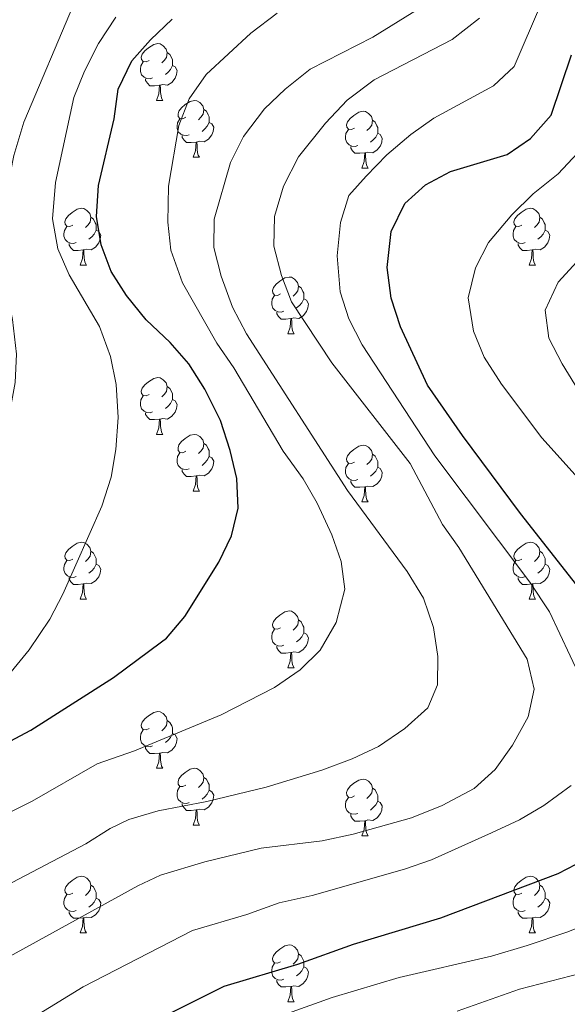
# Model space of a CAD drawing. Units: metres. Extents: x 657785 to 662308, y 732362 to 735435.
# Drawn here: x 660259 to 660356, y 733099 to 733273 of the extents above; entities that cross this region are included whole.
import ezdxf

# ---------------------------------------------------------------- set-up
doc = ezdxf.new("R2010")
doc.units = ezdxf.units.M
doc.header["$MEASUREMENT"] = 0
for name, color, linetype, lineweight in [('Carátula', 7, 'Continuous', 5), ('Elementos auxiliares', 7, 'Continuous', 5), ('Entidades rústicas y varios', 7, 'Continuous', 5), ('Relieve y altimetría', 7, 'Continuous', 5), ('Viales y ferrocarril', 7, 'Continuous', 5)]:
    doc.layers.add(name, color=color, linetype=linetype, lineweight=lineweight)

msp = doc.modelspace()

# ---------------------------------------------------------------- linework, layer by layer
at = {"layer": 'Carátula', "color": 7, "linetype": 'Continuous', "lineweight": 5}
msp.add_3dface([(657853.77, 732362.12), (662307.57, 732465.52), (662238.63, 735434.73), (657784.83, 735331.33)], dxfattribs=at)
at = {"layer": 'Elementos auxiliares', "color": 250, "linetype": 'Continuous', "lineweight": 5}
msp.add_3dface([(658723.44, 732776.18), (658670.2, 735089.51), (662080.31, 735168.74), (662134.71, 732855.38)], dxfattribs=at)
at = {"layer": 'Entidades rústicas y varios', "color": 92, "linetype": 'Continuous', "lineweight": 5}
for p, q in [((660283.19, 733258.43), (660284.32, 733258.43)), ((660289.67, 733248.39), (660290.79, 733248.39)), ((660319.44, 733246.49), (660320.57, 733246.49)), ((660269.69, 733229.35), (660270.82, 733229.35)), ((660349.02, 733229.35), (660350.14, 733229.35)), ((660306.38, 733217.21), (660307.51, 733217.21)), ((660283.19, 733199.44), (660284.32, 733199.44)), ((660289.67, 733189.4), (660290.79, 733189.4)), ((660319.44, 733187.5), (660320.57, 733187.5)), ((660269.69, 733170.35), (660270.82, 733170.35)), ((660349.02, 733170.35), (660350.14, 733170.35)), ((660306.38, 733158.21), (660307.51, 733158.21)), ((660283.19, 733140.45), (660284.32, 733140.45)), ((660289.67, 733130.41), (660290.79, 733130.41)), ((660319.44, 733128.51), (660320.57, 733128.51)), ((660269.69, 733111.36), (660270.82, 733111.36)), ((660349.02, 733111.36), (660350.14, 733111.36)), ((660306.38, 733099.22), (660307.51, 733099.22))]:
    msp.add_line(p, q, dxfattribs=at)
at = {"layer": 'Entidades rústicas y varios', "color": 92, "linetype": 'Continuous', "lineweight": 5, "flags": 128}
for points in [[(660281.89, 733265.49), (660281.36, 733265.23), (660280.83, 733265.28), (660280.57, 733265.65), (660280.51, 733266.07), (660280.67, 733266.59), (660281.15, 733267.19), (660281.79, 733267.72), (660282.69, 733268.31), (660283.43, 733268.47), (660283.86, 733268.41), (660284.39, 733268.09), (660284.92, 733267.51), (660285.08, 733266.87), (660284.97, 733266.02), (660284.54, 733265.49), (660284.12, 733265.07)], [(660285.08, 733266.87), (660285.55, 733266.55), (660285.87, 733265.91), (660286.03, 733265.59), (660286.03, 733265.01), (660286.03, 733264.59), (660285.66, 733263.9), (660285.24, 733263.42), (660284.76, 733263)], [(660282.48, 733262.41), (660282.05, 733262.25), (660281.47, 733262.31), (660280.99, 733262.52), (660280.57, 733262.95), (660280.35, 733263.53), (660280.35, 733263.95), (660280.41, 733264.53), (660280.83, 733265.23)], [(660286.03, 733264.59), (660286.48, 733264.34), (660286.83, 733263.73), (660286.72, 733263), (660286.51, 733262.36), (660285.92, 733261.62), (660285.13, 733261.14), (660284.28, 733261.25), (660283.85, 733261.11)], [(660283.74, 733261.11), (660282.85, 733261.03), (660282, 733261.03), (660281.58, 733261.46), (660281.26, 733261.93), (660281.26, 733262.25)], [(660283.19, 733258.43), (660283.63, 733259.59), (660283.74, 733261.11), (660283.85, 733261.11), (660283.88, 733260.53), (660283.92, 733259.85), (660283.99, 733259.23), (660284.1, 733258.83), (660284.32, 733258.43)], [(660288.37, 733255.45), (660287.84, 733255.19), (660287.31, 733255.25), (660287.04, 733255.61), (660286.99, 733256.04), (660287.15, 733256.56), (660287.63, 733257.15), (660288.26, 733257.69), (660289.16, 733258.27), (660289.91, 733258.43), (660290.33, 733258.37), (660290.86, 733258.06), (660291.39, 733257.47), (660291.55, 733256.83), (660291.44, 733255.99), (660291.02, 733255.45), (660290.6, 733255.03)], [(660291.55, 733256.83), (660292.03, 733256.52), (660292.34, 733255.88), (660292.5, 733255.56), (660292.5, 733254.98), (660292.5, 733254.55), (660292.13, 733253.87), (660291.71, 733253.39), (660291.23, 733252.97)], [(660318.14, 733253.55), (660317.61, 733253.29), (660317.08, 733253.34), (660316.82, 733253.71), (660316.76, 733254.13), (660316.92, 733254.65), (660317.4, 733255.25), (660318.04, 733255.78), (660318.94, 733256.37), (660319.68, 733256.53), (660320.11, 733256.47), (660320.64, 733256.15), (660321.17, 733255.57), (660321.33, 733254.93), (660321.22, 733254.08), (660320.79, 733253.55), (660320.37, 733253.13)], [(660288.95, 733252.37), (660288.53, 733252.21), (660287.94, 733252.27), (660287.47, 733252.49), (660287.04, 733252.91), (660286.83, 733253.49), (660286.83, 733253.91), (660286.88, 733254.5), (660287.31, 733255.19)], [(660292.5, 733254.55), (660292.96, 733254.31), (660293.3, 733253.69), (660293.19, 733252.97), (660292.98, 733252.33), (660292.4, 733251.59), (660291.6, 733251.11), (660290.75, 733251.21), (660290.32, 733251.08)], [(660321.33, 733254.93), (660321.8, 733254.61), (660322.12, 733253.97), (660322.28, 733253.65), (660322.28, 733253.07), (660322.28, 733252.65), (660321.91, 733251.96), (660321.49, 733251.48), (660321.01, 733251.06)], [(660290.21, 733251.08), (660289.32, 733250.99), (660288.48, 733250.99), (660288.05, 733251.43), (660287.73, 733251.9), (660287.73, 733252.21)], [(660318.73, 733250.47), (660318.3, 733250.31), (660317.72, 733250.37), (660317.24, 733250.58), (660316.82, 733251.01), (660316.6, 733251.59), (660316.6, 733252.01), (660316.66, 733252.59), (660317.08, 733253.29)], [(660322.28, 733252.65), (660322.73, 733252.4), (660323.08, 733251.79), (660322.97, 733251.06), (660322.76, 733250.42), (660322.17, 733249.68), (660321.38, 733249.2), (660320.53, 733249.31), (660320.1, 733249.17)], [(660289.67, 733248.39), (660290.1, 733249.55), (660290.21, 733251.08), (660290.32, 733251.08), (660290.36, 733250.49), (660290.39, 733249.81), (660290.46, 733249.19), (660290.58, 733248.79), (660290.79, 733248.39)], [(660319.99, 733249.17), (660319.1, 733249.09), (660318.25, 733249.09), (660317.83, 733249.52), (660317.51, 733249.99), (660317.51, 733250.31)], [(660319.44, 733246.49), (660319.88, 733247.65), (660319.99, 733249.17), (660320.1, 733249.17), (660320.13, 733248.59), (660320.17, 733247.91), (660320.24, 733247.29), (660320.35, 733246.89), (660320.57, 733246.49)], [(660268.39, 733236.41), (660267.86, 733236.14), (660267.33, 733236.2), (660267.07, 733236.57), (660267.01, 733236.99), (660267.17, 733237.51), (660267.65, 733238.11), (660268.29, 733238.64), (660269.19, 733239.22), (660269.93, 733239.38), (660270.36, 733239.33), (660270.89, 733239.01), (660271.42, 733238.43), (660271.58, 733237.79), (660271.47, 733236.94), (660271.04, 733236.41), (660270.62, 733235.98)], [(660347.72, 733236.41), (660347.19, 733236.14), (660346.66, 733236.2), (660346.39, 733236.57), (660346.34, 733236.99), (660346.5, 733237.51), (660346.98, 733238.11), (660347.61, 733238.64), (660348.51, 733239.22), (660349.26, 733239.38), (660349.68, 733239.33), (660350.21, 733239.01), (660350.74, 733238.43), (660350.9, 733237.79), (660350.79, 733236.94), (660350.37, 733236.41), (660349.95, 733235.98)], [(660271.58, 733237.79), (660272.05, 733237.47), (660272.37, 733236.83), (660272.53, 733236.51), (660272.53, 733235.93), (660272.53, 733235.51), (660272.16, 733234.82), (660271.74, 733234.34), (660271.26, 733233.92)], [(660350.9, 733237.79), (660351.38, 733237.47), (660351.69, 733236.83), (660351.85, 733236.51), (660351.85, 733235.93), (660351.85, 733235.51), (660351.48, 733234.82), (660351.06, 733234.34), (660350.58, 733233.92)], [(660268.98, 733233.33), (660268.55, 733233.17), (660267.97, 733233.23), (660267.49, 733233.44), (660267.07, 733233.86), (660266.85, 733234.45), (660266.85, 733234.87), (660266.91, 733235.45), (660267.33, 733236.14)], [(660272.53, 733235.51), (660272.98, 733235.26), (660273.33, 733234.64), (660273.22, 733233.92), (660273.01, 733233.28), (660272.42, 733232.54), (660271.63, 733232.06), (660270.78, 733232.16), (660270.35, 733232.03)], [(660348.3, 733233.33), (660347.88, 733233.17), (660347.29, 733233.23), (660346.82, 733233.44), (660346.39, 733233.86), (660346.18, 733234.45), (660346.18, 733234.87), (660346.23, 733235.45), (660346.66, 733236.14)], [(660351.85, 733235.51), (660352.31, 733235.26), (660352.65, 733234.64), (660352.54, 733233.92), (660352.33, 733233.28), (660351.75, 733232.54), (660350.95, 733232.06), (660350.1, 733232.16), (660349.67, 733232.03)], [(660270.24, 733232.03), (660269.35, 733231.95), (660268.5, 733231.95), (660268.08, 733232.38), (660267.76, 733232.85), (660267.76, 733233.17)], [(660349.56, 733232.03), (660348.67, 733231.95), (660347.83, 733231.95), (660347.4, 733232.38), (660347.08, 733232.85), (660347.08, 733233.17)], [(660269.69, 733229.35), (660270.13, 733230.51), (660270.24, 733232.03), (660270.35, 733232.03), (660270.38, 733231.45), (660270.42, 733230.76), (660270.49, 733230.15), (660270.6, 733229.75), (660270.82, 733229.35)], [(660349.02, 733229.35), (660349.45, 733230.51), (660349.56, 733232.03), (660349.67, 733232.03), (660349.71, 733231.45), (660349.74, 733230.76), (660349.81, 733230.15), (660349.93, 733229.75), (660350.14, 733229.35)], [(660305.08, 733224.27), (660304.55, 733224), (660304.02, 733224.06), (660303.76, 733224.43), (660303.7, 733224.85), (660303.86, 733225.37), (660304.34, 733225.97), (660304.98, 733226.5), (660305.88, 733227.08), (660306.62, 733227.24), (660307.05, 733227.19), (660307.58, 733226.87), (660308.11, 733226.29), (660308.27, 733225.65), (660308.16, 733224.8), (660307.73, 733224.27), (660307.31, 733223.84)], [(660308.27, 733225.65), (660308.74, 733225.33), (660309.06, 733224.69), (660309.22, 733224.37), (660309.22, 733223.79), (660309.22, 733223.37), (660308.85, 733222.68), (660308.43, 733222.2), (660307.95, 733221.78)], [(660305.67, 733221.19), (660305.24, 733221.03), (660304.66, 733221.09), (660304.18, 733221.3), (660303.76, 733221.72), (660303.54, 733222.31), (660303.54, 733222.73), (660303.6, 733223.31), (660304.02, 733224)], [(660309.22, 733223.37), (660309.67, 733223.12), (660310.02, 733222.5), (660309.91, 733221.78), (660309.7, 733221.14), (660309.11, 733220.4), (660308.32, 733219.92), (660307.47, 733220.02), (660307.04, 733219.89)], [(660306.93, 733219.89), (660306.04, 733219.81), (660305.19, 733219.81), (660304.77, 733220.24), (660304.45, 733220.71), (660304.45, 733221.03)], [(660306.38, 733217.21), (660306.82, 733218.37), (660306.93, 733219.89), (660307.04, 733219.89), (660307.07, 733219.31), (660307.11, 733218.62), (660307.18, 733218.01), (660307.29, 733217.61), (660307.51, 733217.21)], [(660281.89, 733206.5), (660281.36, 733206.23), (660280.83, 733206.29), (660280.57, 733206.66), (660280.51, 733207.08), (660280.67, 733207.6), (660281.15, 733208.2), (660281.79, 733208.73), (660282.69, 733209.31), (660283.43, 733209.47), (660283.86, 733209.42), (660284.39, 733209.1), (660284.92, 733208.52), (660285.08, 733207.88), (660284.97, 733207.03), (660284.54, 733206.5), (660284.12, 733206.07)], [(660285.08, 733207.88), (660285.55, 733207.56), (660285.87, 733206.92), (660286.03, 733206.6), (660286.03, 733206.02), (660286.03, 733205.6), (660285.66, 733204.91), (660285.24, 733204.43), (660284.76, 733204.01)], [(660282.48, 733203.42), (660282.05, 733203.26), (660281.47, 733203.32), (660280.99, 733203.53), (660280.57, 733203.95), (660280.35, 733204.54), (660280.35, 733204.96), (660280.41, 733205.54), (660280.83, 733206.23)], [(660286.03, 733205.6), (660286.48, 733205.35), (660286.83, 733204.73), (660286.72, 733204.01), (660286.51, 733203.37), (660285.92, 733202.63), (660285.13, 733202.15), (660284.28, 733202.25), (660283.85, 733202.12)], [(660283.74, 733202.12), (660282.85, 733202.04), (660282, 733202.04), (660281.58, 733202.47), (660281.26, 733202.94), (660281.26, 733203.26)], [(660283.19, 733199.44), (660283.63, 733200.6), (660283.74, 733202.12), (660283.85, 733202.12), (660283.88, 733201.54), (660283.92, 733200.85), (660283.99, 733200.24), (660284.1, 733199.84), (660284.32, 733199.44)], [(660288.37, 733196.46), (660287.84, 733196.2), (660287.31, 733196.25), (660287.04, 733196.62), (660286.99, 733197.05), (660287.15, 733197.57), (660287.63, 733198.16), (660288.26, 733198.69), (660289.16, 733199.28), (660289.91, 733199.44), (660290.33, 733199.38), (660290.86, 733199.07), (660291.39, 733198.48), (660291.55, 733197.84), (660291.44, 733196.99), (660291.02, 733196.46), (660290.6, 733196.04)], [(660291.55, 733197.84), (660292.03, 733197.53), (660292.34, 733196.89), (660292.5, 733196.57), (660292.5, 733195.99), (660292.5, 733195.56), (660292.13, 733194.87), (660291.71, 733194.39), (660291.23, 733193.97)], [(660318.14, 733194.56), (660317.61, 733194.29), (660317.08, 733194.35), (660316.82, 733194.72), (660316.76, 733195.14), (660316.92, 733195.66), (660317.4, 733196.26), (660318.04, 733196.79), (660318.94, 733197.37), (660319.68, 733197.53), (660320.11, 733197.48), (660320.64, 733197.16), (660321.17, 733196.58), (660321.33, 733195.94), (660321.22, 733195.09), (660320.79, 733194.56), (660320.37, 733194.13)], [(660288.95, 733193.38), (660288.53, 733193.22), (660287.94, 733193.28), (660287.47, 733193.49), (660287.04, 733193.92), (660286.83, 733194.5), (660286.83, 733194.92), (660286.88, 733195.51), (660287.31, 733196.2)], [(660292.5, 733195.56), (660292.96, 733195.31), (660293.3, 733194.7), (660293.19, 733193.97), (660292.98, 733193.33), (660292.4, 733192.59), (660291.6, 733192.11), (660290.75, 733192.22), (660290.32, 733192.09)], [(660321.33, 733195.94), (660321.8, 733195.62), (660322.12, 733194.98), (660322.28, 733194.66), (660322.28, 733194.08), (660322.28, 733193.66), (660321.91, 733192.97), (660321.49, 733192.49), (660321.01, 733192.07)], [(660290.21, 733192.09), (660289.32, 733192), (660288.48, 733192), (660288.05, 733192.43), (660287.73, 733192.91), (660287.73, 733193.22)], [(660318.73, 733191.48), (660318.3, 733191.32), (660317.72, 733191.38), (660317.24, 733191.59), (660316.82, 733192.01), (660316.6, 733192.6), (660316.6, 733193.02), (660316.66, 733193.6), (660317.08, 733194.29)], [(660322.28, 733193.66), (660322.73, 733193.41), (660323.08, 733192.79), (660322.97, 733192.07), (660322.76, 733191.43), (660322.17, 733190.69), (660321.38, 733190.21), (660320.53, 733190.31), (660320.1, 733190.18)], [(660289.67, 733189.4), (660290.1, 733190.56), (660290.21, 733192.09), (660290.32, 733192.09), (660290.36, 733191.5), (660290.39, 733190.82), (660290.46, 733190.2), (660290.58, 733189.8), (660290.79, 733189.4)], [(660319.99, 733190.18), (660319.1, 733190.1), (660318.25, 733190.1), (660317.83, 733190.53), (660317.51, 733191), (660317.51, 733191.32)], [(660319.44, 733187.5), (660319.88, 733188.66), (660319.99, 733190.18), (660320.1, 733190.18), (660320.13, 733189.6), (660320.17, 733188.91), (660320.24, 733188.3), (660320.35, 733187.9), (660320.57, 733187.5)], [(660268.39, 733177.41), (660267.86, 733177.15), (660267.33, 733177.21), (660267.07, 733177.57), (660267.01, 733178), (660267.17, 733178.52), (660267.65, 733179.11), (660268.29, 733179.65), (660269.19, 733180.23), (660269.93, 733180.39), (660270.36, 733180.33), (660270.89, 733180.02), (660271.42, 733179.43), (660271.58, 733178.79), (660271.47, 733177.95), (660271.04, 733177.41), (660270.62, 733176.99)], [(660347.72, 733177.41), (660347.19, 733177.15), (660346.66, 733177.21), (660346.39, 733177.57), (660346.34, 733178), (660346.5, 733178.52), (660346.98, 733179.11), (660347.61, 733179.65), (660348.51, 733180.23), (660349.26, 733180.39), (660349.68, 733180.33), (660350.21, 733180.02), (660350.74, 733179.43), (660350.9, 733178.79), (660350.79, 733177.95), (660350.37, 733177.41), (660349.95, 733176.99)], [(660271.58, 733178.79), (660272.05, 733178.48), (660272.37, 733177.84), (660272.53, 733177.52), (660272.53, 733176.94), (660272.53, 733176.51), (660272.16, 733175.83), (660271.74, 733175.35), (660271.26, 733174.93)], [(660350.9, 733178.79), (660351.38, 733178.48), (660351.69, 733177.84), (660351.85, 733177.52), (660351.85, 733176.94), (660351.85, 733176.51), (660351.48, 733175.83), (660351.06, 733175.35), (660350.58, 733174.93)], [(660268.98, 733174.33), (660268.55, 733174.17), (660267.97, 733174.23), (660267.49, 733174.45), (660267.07, 733174.87), (660266.85, 733175.45), (660266.85, 733175.87), (660266.91, 733176.46), (660267.33, 733177.15)], [(660272.53, 733176.51), (660272.98, 733176.27), (660273.33, 733175.65), (660273.22, 733174.93), (660273.01, 733174.29), (660272.42, 733173.55), (660271.63, 733173.07), (660270.78, 733173.17), (660270.35, 733173.04)], [(660348.3, 733174.33), (660347.88, 733174.17), (660347.29, 733174.23), (660346.82, 733174.45), (660346.39, 733174.87), (660346.18, 733175.45), (660346.18, 733175.87), (660346.23, 733176.46), (660346.66, 733177.15)], [(660351.85, 733176.51), (660352.31, 733176.27), (660352.65, 733175.65), (660352.54, 733174.93), (660352.33, 733174.29), (660351.75, 733173.55), (660350.95, 733173.07), (660350.1, 733173.17), (660349.67, 733173.04)], [(660270.24, 733173.04), (660269.35, 733172.95), (660268.5, 733172.95), (660268.08, 733173.39), (660267.76, 733173.86), (660267.76, 733174.17)], [(660349.56, 733173.04), (660348.67, 733172.95), (660347.83, 733172.95), (660347.4, 733173.39), (660347.08, 733173.86), (660347.08, 733174.17)], [(660269.69, 733170.35), (660270.13, 733171.51), (660270.24, 733173.04), (660270.35, 733173.04), (660270.38, 733172.45), (660270.42, 733171.77), (660270.49, 733171.15), (660270.6, 733170.75), (660270.82, 733170.35)], [(660349.02, 733170.35), (660349.45, 733171.51), (660349.56, 733173.04), (660349.67, 733173.04), (660349.71, 733172.45), (660349.74, 733171.77), (660349.81, 733171.15), (660349.93, 733170.75), (660350.14, 733170.35)], [(660305.08, 733165.27), (660304.55, 733165.01), (660304.02, 733165.07), (660303.76, 733165.43), (660303.7, 733165.86), (660303.86, 733166.38), (660304.34, 733166.97), (660304.98, 733167.51), (660305.88, 733168.09), (660306.62, 733168.25), (660307.05, 733168.19), (660307.58, 733167.88), (660308.11, 733167.29), (660308.27, 733166.65), (660308.16, 733165.81), (660307.73, 733165.27), (660307.31, 733164.85)], [(660308.27, 733166.65), (660308.74, 733166.34), (660309.06, 733165.7), (660309.22, 733165.38), (660309.22, 733164.8), (660309.22, 733164.37), (660308.85, 733163.69), (660308.43, 733163.21), (660307.95, 733162.79)], [(660305.67, 733162.19), (660305.24, 733162.03), (660304.66, 733162.09), (660304.18, 733162.31), (660303.76, 733162.73), (660303.54, 733163.31), (660303.54, 733163.73), (660303.6, 733164.32), (660304.02, 733165.01)], [(660309.22, 733164.37), (660309.67, 733164.13), (660310.02, 733163.51), (660309.91, 733162.79), (660309.7, 733162.15), (660309.11, 733161.41), (660308.32, 733160.93), (660307.47, 733161.03), (660307.04, 733160.9)], [(660306.93, 733160.9), (660306.04, 733160.81), (660305.19, 733160.81), (660304.77, 733161.25), (660304.45, 733161.72), (660304.45, 733162.03)], [(660306.38, 733158.21), (660306.82, 733159.37), (660306.93, 733160.9), (660307.04, 733160.9), (660307.07, 733160.31), (660307.11, 733159.63), (660307.18, 733159.01), (660307.29, 733158.61), (660307.51, 733158.21)], [(660281.89, 733147.51), (660281.36, 733147.24), (660280.83, 733147.3), (660280.57, 733147.67), (660280.51, 733148.09), (660280.67, 733148.61), (660281.15, 733149.21), (660281.79, 733149.74), (660282.69, 733150.32), (660283.43, 733150.48), (660283.86, 733150.43), (660284.39, 733150.11), (660284.92, 733149.53), (660285.08, 733148.89), (660284.97, 733148.04), (660284.54, 733147.51), (660284.12, 733147.08)], [(660285.08, 733148.89), (660285.55, 733148.57), (660285.87, 733147.93), (660286.03, 733147.61), (660286.03, 733147.03), (660286.03, 733146.61), (660285.66, 733145.92), (660285.24, 733145.44), (660284.76, 733145.02)], [(660282.48, 733144.43), (660282.05, 733144.27), (660281.47, 733144.33), (660280.99, 733144.54), (660280.57, 733144.96), (660280.35, 733145.55), (660280.35, 733145.97), (660280.41, 733146.55), (660280.83, 733147.24)], [(660286.03, 733146.61), (660286.48, 733146.36), (660286.83, 733145.74), (660286.72, 733145.02), (660286.51, 733144.38), (660285.92, 733143.64), (660285.13, 733143.16), (660284.28, 733143.26), (660283.85, 733143.13)], [(660283.74, 733143.13), (660282.85, 733143.05), (660282, 733143.05), (660281.58, 733143.48), (660281.26, 733143.95), (660281.26, 733144.27)], [(660283.19, 733140.45), (660283.63, 733141.61), (660283.74, 733143.13), (660283.85, 733143.13), (660283.88, 733142.55), (660283.92, 733141.86), (660283.99, 733141.25), (660284.1, 733140.85), (660284.32, 733140.45)], [(660288.37, 733137.47), (660287.84, 733137.21), (660287.31, 733137.26), (660287.04, 733137.63), (660286.99, 733138.06), (660287.15, 733138.58), (660287.63, 733139.17), (660288.26, 733139.7), (660289.16, 733140.29), (660289.91, 733140.45), (660290.33, 733140.39), (660290.86, 733140.08), (660291.39, 733139.49), (660291.55, 733138.85), (660291.44, 733138), (660291.02, 733137.47), (660290.6, 733137.05)], [(660288.95, 733134.39), (660288.53, 733134.23), (660287.94, 733134.29), (660287.47, 733134.5), (660287.04, 733134.93), (660286.83, 733135.51), (660286.83, 733135.93), (660286.88, 733136.52), (660287.31, 733137.21)], [(660291.55, 733138.85), (660292.03, 733138.54), (660292.34, 733137.9), (660292.5, 733137.58), (660292.5, 733137), (660292.5, 733136.57), (660292.13, 733135.88), (660291.71, 733135.4), (660291.23, 733134.98)], [(660318.14, 733135.57), (660317.61, 733135.3), (660317.08, 733135.36), (660316.82, 733135.73), (660316.76, 733136.15), (660316.92, 733136.67), (660317.4, 733137.27), (660318.04, 733137.8), (660318.94, 733138.38), (660319.68, 733138.54), (660320.11, 733138.49), (660320.64, 733138.17), (660321.17, 733137.59), (660321.33, 733136.95), (660321.22, 733136.1), (660320.79, 733135.57), (660320.37, 733135.14)], [(660292.5, 733136.57), (660292.96, 733136.32), (660293.3, 733135.71), (660293.19, 733134.98), (660292.98, 733134.34), (660292.4, 733133.6), (660291.6, 733133.12), (660290.75, 733133.23), (660290.32, 733133.1)], [(660321.33, 733136.95), (660321.8, 733136.63), (660322.12, 733135.99), (660322.28, 733135.67), (660322.28, 733135.09), (660322.28, 733134.67), (660321.91, 733133.98), (660321.49, 733133.5), (660321.01, 733133.08)], [(660290.21, 733133.1), (660289.32, 733133.01), (660288.48, 733133.01), (660288.05, 733133.44), (660287.73, 733133.92), (660287.73, 733134.23)], [(660318.73, 733132.49), (660318.3, 733132.33), (660317.72, 733132.39), (660317.24, 733132.6), (660316.82, 733133.02), (660316.6, 733133.61), (660316.6, 733134.03), (660316.66, 733134.61), (660317.08, 733135.3)], [(660322.28, 733134.67), (660322.73, 733134.42), (660323.08, 733133.8), (660322.97, 733133.08), (660322.76, 733132.44), (660322.17, 733131.7), (660321.38, 733131.22), (660320.53, 733131.32), (660320.1, 733131.19)], [(660289.67, 733130.41), (660290.1, 733131.57), (660290.21, 733133.1), (660290.32, 733133.1), (660290.36, 733132.51), (660290.39, 733131.83), (660290.46, 733131.21), (660290.58, 733130.81), (660290.79, 733130.41)], [(660319.99, 733131.19), (660319.1, 733131.11), (660318.25, 733131.11), (660317.83, 733131.54), (660317.51, 733132.01), (660317.51, 733132.33)], [(660319.44, 733128.51), (660319.88, 733129.67), (660319.99, 733131.19), (660320.1, 733131.19), (660320.13, 733130.61), (660320.17, 733129.92), (660320.24, 733129.31), (660320.35, 733128.91), (660320.57, 733128.51)], [(660268.39, 733118.42), (660267.86, 733118.16), (660267.33, 733118.21), (660267.07, 733118.58), (660267.01, 733119.01), (660267.17, 733119.53), (660267.65, 733120.12), (660268.29, 733120.65), (660269.19, 733121.24), (660269.93, 733121.4), (660270.36, 733121.34), (660270.89, 733121.03), (660271.42, 733120.44), (660271.58, 733119.8), (660271.47, 733118.95), (660271.04, 733118.42), (660270.62, 733118)], [(660271.58, 733119.8), (660272.05, 733119.49), (660272.37, 733118.85), (660272.53, 733118.53), (660272.53, 733117.95), (660272.53, 733117.52), (660272.16, 733116.83), (660271.74, 733116.35), (660271.26, 733115.93)], [(660347.72, 733118.42), (660347.19, 733118.16), (660346.66, 733118.21), (660346.39, 733118.58), (660346.34, 733119.01), (660346.5, 733119.53), (660346.98, 733120.12), (660347.61, 733120.65), (660348.51, 733121.24), (660349.26, 733121.4), (660349.68, 733121.34), (660350.21, 733121.03), (660350.74, 733120.44), (660350.9, 733119.8), (660350.79, 733118.95), (660350.37, 733118.42), (660349.95, 733118)], [(660350.9, 733119.8), (660351.38, 733119.49), (660351.69, 733118.85), (660351.85, 733118.53), (660351.85, 733117.95), (660351.85, 733117.52), (660351.48, 733116.83), (660351.06, 733116.35), (660350.58, 733115.93)], [(660268.98, 733115.34), (660268.55, 733115.18), (660267.97, 733115.24), (660267.49, 733115.45), (660267.07, 733115.88), (660266.85, 733116.46), (660266.85, 733116.88), (660266.91, 733117.47), (660267.33, 733118.16)], [(660348.3, 733115.34), (660347.88, 733115.18), (660347.29, 733115.24), (660346.82, 733115.45), (660346.39, 733115.88), (660346.18, 733116.46), (660346.18, 733116.88), (660346.23, 733117.47), (660346.66, 733118.16)], [(660272.53, 733117.52), (660272.98, 733117.27), (660273.33, 733116.66), (660273.22, 733115.93), (660273.01, 733115.29), (660272.42, 733114.55), (660271.63, 733114.07), (660270.78, 733114.18), (660270.35, 733114.05)], [(660351.85, 733117.52), (660352.31, 733117.27), (660352.65, 733116.66), (660352.54, 733115.93), (660352.33, 733115.29), (660351.75, 733114.55), (660350.95, 733114.07), (660350.1, 733114.18), (660349.67, 733114.05)], [(660270.24, 733114.05), (660269.35, 733113.96), (660268.5, 733113.96), (660268.08, 733114.39), (660267.76, 733114.87), (660267.76, 733115.18)], [(660349.56, 733114.05), (660348.67, 733113.96), (660347.83, 733113.96), (660347.4, 733114.39), (660347.08, 733114.87), (660347.08, 733115.18)], [(660269.69, 733111.36), (660270.13, 733112.52), (660270.24, 733114.05), (660270.35, 733114.05), (660270.38, 733113.46), (660270.42, 733112.78), (660270.49, 733112.16), (660270.6, 733111.76), (660270.82, 733111.36)], [(660349.02, 733111.36), (660349.45, 733112.52), (660349.56, 733114.05), (660349.67, 733114.05), (660349.71, 733113.46), (660349.74, 733112.78), (660349.81, 733112.16), (660349.93, 733111.76), (660350.14, 733111.36)], [(660305.08, 733106.28), (660304.55, 733106.02), (660304.02, 733106.07), (660303.76, 733106.44), (660303.7, 733106.87), (660303.86, 733107.39), (660304.34, 733107.98), (660304.98, 733108.51), (660305.88, 733109.1), (660306.62, 733109.26), (660307.05, 733109.2), (660307.58, 733108.89), (660308.11, 733108.3), (660308.27, 733107.66), (660308.16, 733106.81), (660307.73, 733106.28), (660307.31, 733105.86)], [(660308.27, 733107.66), (660308.74, 733107.35), (660309.06, 733106.71), (660309.22, 733106.39), (660309.22, 733105.81), (660309.22, 733105.38), (660308.85, 733104.69), (660308.43, 733104.21), (660307.95, 733103.79)], [(660305.67, 733103.2), (660305.24, 733103.04), (660304.66, 733103.1), (660304.18, 733103.31), (660303.76, 733103.74), (660303.54, 733104.32), (660303.54, 733104.74), (660303.6, 733105.33), (660304.02, 733106.02)], [(660309.22, 733105.38), (660309.67, 733105.13), (660310.02, 733104.52), (660309.91, 733103.79), (660309.7, 733103.15), (660309.11, 733102.41), (660308.32, 733101.93), (660307.47, 733102.04), (660307.04, 733101.91)], [(660306.93, 733101.91), (660306.04, 733101.82), (660305.19, 733101.82), (660304.77, 733102.25), (660304.45, 733102.73), (660304.45, 733103.04)], [(660306.38, 733099.22), (660306.82, 733100.38), (660306.93, 733101.91), (660307.04, 733101.91), (660307.07, 733101.32), (660307.11, 733100.64), (660307.18, 733100.02), (660307.29, 733099.62), (660307.51, 733099.22)]]:
    msp.add_lwpolyline(points, dxfattribs=at)
at = {"layer": 'Relieve y altimetría', "color": 30, "linetype": 'Continuous', "lineweight": 5, "flags": 128}
for points, elevation in [([(660359.93, 733152.56), (660352.63, 733168.08), (660349.15, 733173.31), (660332.35, 733195.64), (660319.52, 733215.25), (660317.14, 733219.85), (660315.62, 733224.62), (660315.11, 733230.96), (660315.72, 733236.84), (660317.19, 733241.63), (660320.24, 733245.03), (660323.89, 733248.8), (660328.09, 733252.42), (660332.2, 733255.28), (660342.73, 733260.99), (660346.4, 733264.44), (660351.18, 733275.65), (660356.36, 733286.02)], 855), ([(660155.33, 733098), (660166.44, 733107.43), (660191.29, 733130.08), (660193.81, 733133.13), (660196.67, 733138.16), (660201.28, 733140.47), (660212.14, 733143.19), (660217.23, 733144.11), (660223.15, 733146.21), (660227.83, 733148.99), (660236.28, 733155.87), (660239.92, 733160.61), (660242.19, 733165.85), (660253.17, 733186.72), (660255.1, 733191.7), (660258.25, 733208.6), (660258.47, 733213.6), (660257.75, 733219.75), (660255.28, 733231.67), (660255.63, 733236.67), (660257.97, 733248.72), (660259.75, 733254.59), (660268.54, 733275.34)], 885), ([(660251.71, 733117.17), (660270.73, 733127.1), (660274.98, 733129.8), (660278.3, 733131.41), (660283.5, 733132.96), (660292.06, 733134.56), (660302.54, 733137.11), (660312.38, 733140.12), (660317.78, 733142.14), (660322.38, 733144.29), (660327.05, 733147.46), (660331.1, 733151.15), (660332.81, 733155.2), (660332.91, 733160.2), (660332.15, 733165.32), (660330.34, 733170.48), (660327.48, 733175.19), (660316.91, 733189.53), (660299.1, 733217.18), (660296.63, 733221.93), (660294.61, 733227.39), (660293.3, 733232.48), (660293.37, 733237.48), (660296.24, 733247.45), (660298.57, 733252.05), (660302.29, 733256.97), (660305.92, 733260.41), (660310.33, 733263.93), (660321.43, 733269.63), (660330.38, 733275.13)], 865), ([(660246.73, 733127.44), (660261.25, 733134.63), (660272.68, 733141.22), (660279.3, 733143.56), (660294.59, 733149.9), (660304.02, 733154.74), (660308.54, 733157.84), (660312.1, 733161.35), (660314.92, 733166.21), (660316.45, 733172.11), (660315.84, 733176.98), (660314.15, 733181.68), (660311.58, 733187.27), (660309.09, 733191.61), (660305.57, 733196.46), (660296.84, 733211.18), (660293.84, 733215.54), (660287.8, 733226.2), (660285.7, 733231.97), (660285.17, 733236.95), (660285.3, 733243.26), (660287.15, 733254.03), (660288.96, 733258.69), (660291.94, 733263.04), (660299.88, 733270.34), (660304.53, 733273.84)], 870), ([(660256.7, 733106.89), (660279.89, 733119.67), (660283.92, 733121.59), (660291.72, 733123.93), (660301.66, 733126.32), (660312.48, 733127.62), (660317.96, 733128.83), (660328.25, 733131.71), (660333.64, 733133.91), (660339.32, 733136.86), (660343, 733140.24), (660346.08, 733144.54), (660348.87, 733149.53), (660349.89, 733154.45), (660348.68, 733159.73), (660336.59, 733179.43), (660333.7, 733183.51), (660328.02, 733194.3), (660314.15, 733212.09), (660307.02, 733222.83), (660305.27, 733227.51), (660303.89, 733232.67), (660304.04, 733237.92), (660305.6, 733243.27), (660308.25, 733248.45), (660313.02, 733254.44), (660316.9, 733258.45), (660321.65, 733262.06), (660335.4, 733269.2), (660340.22, 733272.98)], 860), ([(660257.51, 733157.49), (660260.68, 733161.36), (660264.33, 733166.8), (660266.63, 733171.24), (660273.54, 733186.73), (660275.17, 733191.86), (660276.02, 733196.79), (660276.39, 733202.44), (660276.08, 733208.27), (660275.08, 733213.2), (660273.14, 733218.51), (660267.75, 733227.63), (660265.77, 733232.22), (660264.79, 733237.5), (660265.34, 733243.91), (660268.59, 733258.97), (660270.48, 733263.59), (660272.94, 733268.48), (660276.02, 733273.16)], 880), ([(660366.15, 733182.26), (660351.27, 733198.82), (660344.11, 733208.3), (660341.1, 733213.05), (660339.2, 733217.66), (660338.26, 733223.55), (660339.54, 733228.88), (660341.84, 733233.32), (660345.98, 733238.25), (660349.71, 733241.94), (660354.14, 733245.49), (660357.57, 733249.13)], 845), ([(660361.98, 733234.88), (660354.15, 733226.34), (660351.82, 733221.41), (660352.52, 733216.42), (660354.83, 733211.89), (660358.23, 733206.45)], 840), ([(660261.68, 733096.62), (660270.23, 733101.84), (660289.54, 733111.78), (660299.13, 733114.62), (660304.84, 733116.66), (660310.7, 733117.99), (660327.02, 733122.64), (660331.75, 733124.28), (660342.39, 733129.05), (660347.31, 733131.37), (660351.63, 733133.87), (660356.42, 733137.39)], 855), ([(660303.19, 733096.02), (660314.25, 733099.97), (660326.03, 733103.47), (660342.39, 733107.29), (660348.69, 733109.17), (660355.69, 733111.5), (660370.99, 733117.53)], 845), ([(660371.06, 733107.55), (660347.32, 733101.43), (660336.29, 733097.54)], 840)]:
    msp.add_lwpolyline(points, dxfattribs=dict(at, elevation=elevation))
at = {"layer": 'Relieve y altimetría', "color": 30, "linetype": 'Continuous', "lineweight": 25, "flags": 128}
for points, elevation in [([(660251.88, 733142.36), (660261.02, 733147.16), (660275.57, 733156.48), (660284.1, 733162.77), (660284.97, 733163.43), (660288.17, 733167.27), (660294.21, 733176.87), (660296.46, 733181.54), (660297.6, 733186.41), (660297.41, 733191.66), (660296.22, 733196.62), (660294.49, 733201.9), (660291.74, 733207.45), (660288.89, 733211.89), (660285.6, 733215.66), (660281.35, 733219.67), (660277.88, 733223.95), (660275.19, 733228.24), (660273.44, 733232.92), (660272.57, 733237.94), (660272.95, 733243.39), (660275.71, 733255.16), (660276.41, 733260.43), (660278.81, 733265.41), (660282.13, 733269.15), (660285.96, 733272.79)], 875), ([(660361.97, 733167.04), (660347.49, 733185.48), (660337.23, 733199.24), (660331.07, 733208.12), (660326.27, 733218.41), (660324.65, 733223.49), (660323.95, 733228.9), (660324.63, 733235.25), (660327.03, 733240.23), (660330.69, 733243.54), (660335.12, 733245.87), (660345.15, 733248.86), (660349.25, 733251.7), (660352.88, 733255.8), (660356.49, 733266.5)], 850), ([(660276.36, 733092.54), (660295.16, 733101.97), (660308.16, 733105.86), (660317.97, 733109.39), (660333.39, 733114.06), (660354.17, 733121.86), (660363.68, 733126.79)], 850)]:
    msp.add_lwpolyline(points, dxfattribs=dict(at, elevation=elevation))

# ---------------------------------------------------------------- meshes
at = {"layer": 'Viales y ferrocarril', "color": 20, "linetype": 'Continuous', "lineweight": 5}
mesh = msp.add_polyface(dxfattribs=at)
corners = [(660319.46, 733005.06, 825.88), (660312.05, 733003.11, 826.29), (660315.77, 733008.52, 825.76), (660308.59, 733007.17, 826.06), (660314.57, 733010.04, 825.69), (660312.51, 733013.3, 825.52), (660304.98, 733013.29, 825.8), (660310.93, 733016.82, 825.33), (660303.65, 733016.58, 825.69), (660309.86, 733020.53, 825.1), (660302.76, 733020.13, 825.53), (660309.32, 733024.36, 824.86), (660302.31, 733023.86, 825.31), (660302.3, 733029.51, 825.01), (660309.32, 733029.91, 824.55), (660303.06, 733035.1, 824.73), (660309.66, 733033.28, 824.43), (660310.46, 733036.56, 824.26), (660304, 733038.74, 824.55), (660311.71, 733039.71, 824.06), (660306.69, 733043.68, 824.26), (660314.37, 733044.02, 823.69), (660309.8, 733048.36, 823.98), (660319.45, 733049.47, 823.21), (660315.85, 733055.51, 823.51), (660320.18, 733058.91, 823.41), (660325.34, 733053.61, 822.75), (660323.4, 733060.68, 823.25), (660327.91, 733054.91, 822.55), (660326.81, 733062.02, 823), (660330.76, 733055.76, 822.28), (660332.19, 733063.17, 822.48), (660345.11, 733057.95, 821.78), (660381.42, 733061.53, 819.23), (660397.33, 733070.3, 818.06), (660405.31, 733064.75, 817.87), (660405.31, 733071.75, 817.7), (660411.94, 733066.24, 817.6), (660415.77, 733074.5, 817.18), (660418.83, 733068.2, 817.06), (660423.43, 733077.16, 816.74), (660426.52, 733070.98, 816.64), (660439.07, 733084.6, 815.38), (660447.86, 733080.59, 814.99), (660446.11, 733087.57, 814.91), (660456.13, 733090.8, 814.3), (660459.65, 733084.56, 814.14), (660465.7, 733086.04, 813.7), (660466.35, 733093.38, 813.71), (660474.91, 733087.6, 813.04), (660474.11, 733094.87, 813.29), (660494.27, 733096.18, 811.74), (660497.72, 733089.09, 811.86), (660500.6, 733097.28, 811.12), (660502.17, 733089.8, 811.69), (660502.16, 733097.85, 811.06), (660505.98, 733091.09, 811.63), (660509.4, 733093.21, 811.47), (660504.92, 733099.66, 810.87), (660512.25, 733096.04, 811.22), (660507, 733102.25, 810.61), (660513.41, 733097.69, 811.07)]
mesh.append_faces([[corners[k] for k in face] for face in [(0, 1, 2), (2, 3, 4), (3, 2, 1), (4, 3, 5), (7, 8, 9), (9, 10, 11), (11, 13, 14), (14, 15, 16), (16, 15, 17), (17, 18, 19), (19, 20, 21), (21, 22, 23), (23, 25, 26), (26, 27, 28), (28, 29, 30), (30, 31, 32), (32, 31, 33), (33, 34, 35), (35, 36, 37), (37, 38, 39), (39, 40, 41), (41, 42, 43), (43, 45, 46), (46, 45, 47), (47, 48, 49), (49, 51, 52), (52, 53, 54), (54, 55, 56), (56, 55, 57), (57, 58, 59), (59, 60, 61)]], dxfattribs={"vtx0": -1, "vtx1": -1, "color": 20})
mesh.append_faces([[corners[k] for k in face] for face in [(5, 3, 6), (7, 6, 8), (6, 7, 5), (9, 8, 10), (11, 10, 12), (11, 12, 13), (14, 13, 15), (17, 15, 18), (19, 18, 20), (21, 20, 22), (23, 22, 24), (23, 24, 25), (26, 25, 27), (28, 27, 29), (30, 29, 31), (33, 31, 34), (35, 34, 36), (37, 36, 38), (39, 38, 40), (41, 40, 42), (43, 42, 44), (43, 44, 45), (47, 45, 48), (49, 48, 50), (49, 50, 51), (52, 51, 53), (54, 53, 55), (57, 55, 58)]], dxfattribs={"vtx0": -1, "vtx2": -1, "color": 20})

doc.saveas('drawing.dxf')
